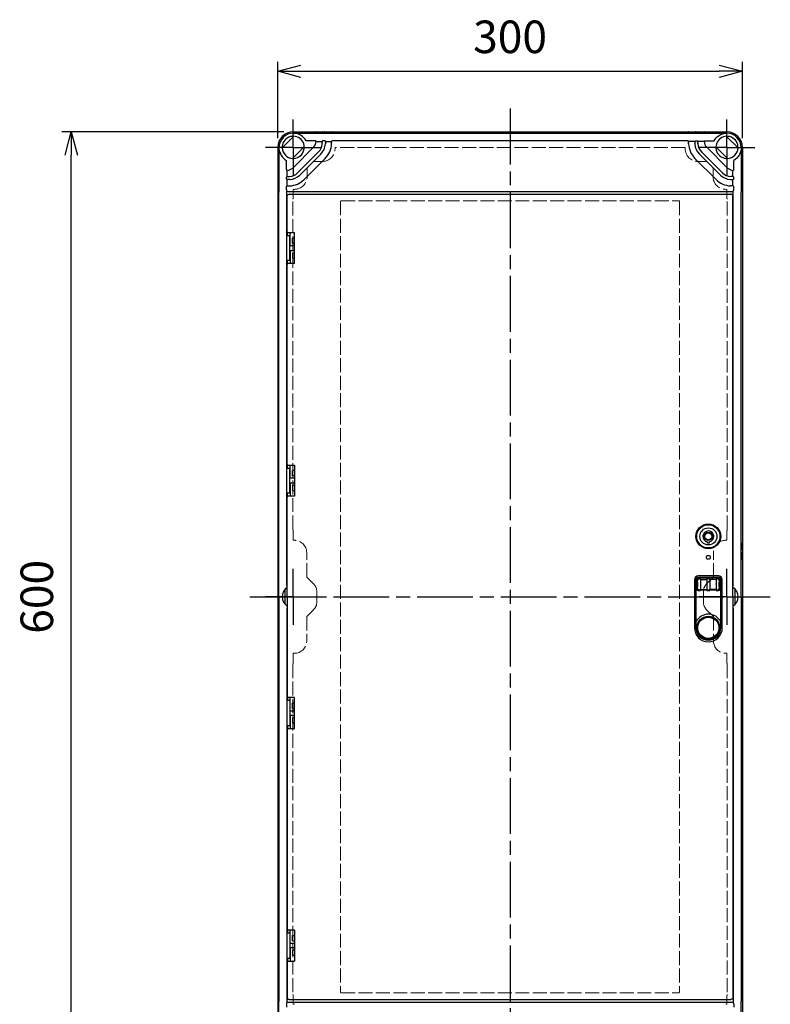
# Model space of a CAD drawing. Units: millimetres. Extents: x 0 to 4846, y 0 to 1680.
# Drawn here: x 570 to 1054, y 360 to 996 of the extents above; entities that cross this region are included whole.
import ezdxf

# ---------------------------------------------------------------- set-up
doc = ezdxf.new("R2010")
doc.units = ezdxf.units.MM
doc.header["$LTSCALE"] = 6
for name, pattern in [('AM_ISO02W050x2', [3.75, 3, -0.75]), ('AM_ISO08W050', [18, 12, -1.5, 3, -1.5]), ('AM_ISO08W050x2', [9, 6, -0.75, 1.5, -0.75])]:
    doc.linetypes.add(name, pattern=pattern)
for name, color, linetype, lineweight in [('AM_5', 3, 'Continuous', 25), ('AM_7', 4, 'AM_ISO08W050', 25), ('ﾄｯﾌﾟｶﾊﾞｰ', 7, 'Continuous', 25), ('ﾄｯﾌﾟｶﾊﾞｰ0', 7, 'AM_ISO02W050x2', 13), ('ﾎﾞﾃﾞｨｰ', 2, 'Continuous', 25)]:
    doc.layers.add(name, color=color, linetype=linetype, lineweight=lineweight)
doc.styles.get("Standard").update_dxf_attribs({"font": 'ISOCP.SHX', "bigfont": 'EXTFONT.SHX'})
doc.dimstyles.new('AM_ISO$0', dxfattribs={"dimtxt": 3.5, "dimasz": 2.5, "dimexe": 1, "dimexo": 1, "dimgap": 1.5, "dimtad": 1, "dimdsep": 46, "dimtxsty": 'Standard', "dimblk": 'OPEN30', "dimcen": 0, "dimclrd": 3, "dimclre": 3, "dimclrt": 2, "dimadec": 0, "dimazin": 2, "dimtp": 0.1, "dimtm": 0.1, "dimtfac": 0.71, "dimtmove": 0, "dimatfit": 3, "dimldrblk": 'OPEN30', "dimfxl": 0, "dimlwd": -1, "dimlwe": -1, "dimarcsym": 0})

# ---------------------------------------------------------------- blocks, each defined once
blk = doc.blocks.new('_Open30')
at = {"color": 0, "linetype": 'ByBlock', "lineweight": -2}
for p, q in [((-1, 0.268), (0, 0)), ((0, 0), (-1, -0.268)), ((0, 0), (-1, 0))]:
    blk.add_line(p, q, dxfattribs=at)
blk = doc.blocks.new('*D22')
at = {"layer": 'AM_5', "color": 3, "transparency": 16777216}
for p, q in [((736.44, 919.17), (736.44, 968.25)), ((1036.44, 919.17), (1036.44, 968.25)), ((751.44, 962.25), (1021.44, 962.25))]:
    blk.add_line(p, q, dxfattribs=at)
at = {"layer": 'Defpoints', "color": 0, "transparency": 16777216}
for p in [(1036.44, 962.25), (736.44, 913.17), (1036.44, 913.17)]:
    blk.add_point(p, dxfattribs=at)
at = {"layer": 'AM_5', "color": 3, "transparency": 16777216, "xscale": 15, "yscale": 15, "zscale": 15, "rotation": 180}
blk.add_blockref('_Open30', (736.44, 962.25), dxfattribs=at)
at = {"layer": 'AM_5', "color": 3, "transparency": 16777216, "xscale": 15, "yscale": 15, "zscale": 15}
blk.add_blockref('_Open30', (1036.44, 962.25), dxfattribs=at)
at = {"layer": 'AM_5', "color": 2, "transparency": 16777216, "insert": (886.44, 981.75), "char_height": 21, "attachment_point": 5}
blk.add_mtext('300', dxfattribs=at)
blk = doc.blocks.new('*D25')
at = {"layer": 'AM_5', "color": 3, "transparency": 16777216}
for p, q in [((740.44, 923.17), (597.13, 923.17)), ((603.13, 338.17), (603.13, 908.17)), ((740.44, 323.17), (597.13, 323.17))]:
    blk.add_line(p, q, dxfattribs=at)
at = {"layer": 'Defpoints', "color": 0, "transparency": 16777216}
for p in [(603.13, 923.17), (746.44, 923.17), (746.44, 323.17)]:
    blk.add_point(p, dxfattribs=at)
at = {"layer": 'AM_5', "color": 3, "transparency": 16777216, "xscale": 15, "yscale": 15, "zscale": 15}
for p, rotation in [((603.13, 923.17), 90), ((603.13, 323.17), 270)]:
    blk.add_blockref('_Open30', p, dxfattribs=dict(at, rotation=rotation))
at = {"layer": 'AM_5', "color": 2, "transparency": 16777216, "insert": (583.63, 623.17), "char_height": 21, "attachment_point": 5, "rotation": 90}
blk.add_mtext('600', dxfattribs=at)

msp = doc.modelspace()

# ---------------------------------------------------------------- linework, layer by layer
at = {"layer": 'AM_7', "ltscale": 0.5}
for p, q in [((886.438, 938.168), (886.438, 308.168)), ((718.438, 623.168), (1054.438, 623.168))]:
    msp.add_line(p, q, dxfattribs=at)
at = {"layer": 'AM_7', "linetype": 'AM_ISO08W050x2'}
for p, q in [((746.438, 913.168), (746.438, 931.168)), ((1026.438, 913.168), (1026.438, 931.168)), ((746.438, 913.168), (728.438, 913.168)), ((746.438, 913.168), (746.438, 895.168)), ((746.438, 913.168), (764.438, 913.168)), ((1026.438, 913.168), (1008.438, 913.168)), ((1026.438, 913.168), (1044.438, 913.168)), ((1026.438, 913.168), (1026.438, 895.168)), ((746.438, 623.168), (746.438, 641.168)), ((1026.438, 623.168), (1026.438, 641.168)), ((746.438, 623.168), (728.438, 623.168)), ((746.438, 623.168), (746.438, 605.168)), ((746.438, 623.168), (764.438, 623.168)), ((1026.438, 623.168), (1008.438, 623.168)), ((1026.438, 623.168), (1044.438, 623.168)), ((1026.438, 623.168), (1026.438, 605.168))]:
    msp.add_line(p, q, dxfattribs=at)
at = {"layer": 'ﾄｯﾌﾟｶﾊﾞｰ'}
for p, q in [((746.688, 922.325), (1026.188, 922.325)), ((746.688, 922.318), (746.688, 922.325)), ((1026.188, 922.318), (1026.188, 922.325)), ((739.3, 912.748), (746.858, 920.306)), ((760.728, 917.444), (754.785, 917.444)), ((761.188, 916.937), (765.188, 916.937)), ((765.188, 915.986), (765.188, 916.977)), ((765.188, 915.986), (765.188, 915.922)), ((766.728, 917.444), (765.648, 917.444)), ((767.188, 916.977), (767.188, 915.986)), ((767.188, 916.937), (771.188, 916.937)), ((767.188, 915.922), (767.188, 915.986)), ((771.188, 915.986), (771.188, 916.977)), ((771.188, 915.986), (771.188, 915.922)), ((1001.239, 917.444), (771.648, 917.444)), ((1001.688, 915.986), (1001.688, 916.977)), ((1005.688, 916.937), (1001.688, 916.937)), ((1001.688, 915.986), (1001.688, 915.922)), ((1005.688, 916.977), (1005.688, 915.986)), ((1005.688, 915.922), (1005.688, 915.986)), ((1006.148, 917.444), (1007.228, 917.444)), ((1007.688, 915.986), (1007.688, 916.977)), ((1011.688, 916.937), (1007.688, 916.937)), ((1007.688, 915.986), (1007.688, 915.922)), ((1012.148, 917.444), (1018.091, 917.444)), ((1033.576, 912.748), (1026.018, 920.306)), ((737.183, 912.818), (737.188, 884.318)), ((737.188, 912.818), (737.183, 912.818)), ((753.576, 913.588), (746.018, 906.03)), ((759.691, 913.418), (746.088, 899.815)), ((749.241, 896.661), (762.845, 910.265)), ((764.259, 908.851), (750.656, 895.247)), ((1008.617, 908.851), (1022.221, 895.247)), ((1023.635, 896.661), (1010.031, 910.265)), ((1013.185, 913.419), (1026.789, 899.815)), ((1019.3, 913.588), (1026.858, 906.03)), ((1035.693, 912.818), (1035.688, 884.318)), ((1035.688, 912.818), (1035.693, 912.818)), ((742.06, 898.778), (742.06, 904.722)), ((753.484, 892.418), (767.088, 906.022)), ((1019.392, 892.419), (1005.789, 906.022)), ((1030.816, 898.778), (1030.816, 904.722)), ((742.567, 898.318), (742.527, 898.318)), ((742.567, 894.318), (742.567, 898.318)), ((1030.309, 898.318), (1030.349, 898.318)), ((1030.309, 894.318), (1030.309, 898.318)), ((742.06, 892.778), (742.06, 893.858)), ((742.527, 894.318), (743.518, 894.318)), ((743.518, 892.318), (742.527, 892.318)), ((742.567, 888.318), (742.567, 892.318)), ((743.584, 894.318), (743.518, 894.318)), ((743.518, 892.318), (743.584, 892.318)), ((1029.292, 894.318), (1029.358, 894.318)), ((1029.358, 892.318), (1029.292, 892.318)), ((1030.349, 894.318), (1029.358, 894.318)), ((1029.358, 892.318), (1030.349, 892.318)), ((1030.309, 888.318), (1030.309, 892.318)), ((1030.816, 892.778), (1030.816, 893.858)), ((737.188, 623.168), (737.188, 884.318)), ((742.06, 885.683), (742.06, 887.858)), ((742.327, 630.553), (742.327, 885.002)), ((742.527, 888.318), (743.518, 888.318)), ((743.06, 884.683), (1029.816, 884.683)), ((743.584, 888.318), (743.518, 888.318)), ((1029.292, 888.318), (1029.358, 888.318)), ((1030.349, 888.318), (1029.358, 888.318)), ((1030.549, 630.553), (1030.549, 885.002)), ((1030.816, 885.683), (1030.816, 887.858)), ((1035.688, 623.168), (1035.688, 884.318)), ((742.543, 856.233), (742.543, 881.852)), ((743.398, 882.842), (743.878, 882.922)), ((744.042, 882.935), (1028.852, 882.935)), ((1029.479, 882.842), (1028.998, 882.922)), ((1030.334, 623.168), (1030.334, 881.852)), ((742.645, 856.216), (742.645, 858.419)), ((742.645, 858.419), (742.89, 858.406)), ((742.89, 858.168), (742.89, 858.406)), ((743.044, 858.168), (742.89, 858.168)), ((743.044, 858.168), (744.042, 858.168)), ((744.042, 858.168), (747.305, 858.168)), ((744.438, 849.668), (744.438, 858.168)), ((747.305, 838.168), (747.305, 858.168)), ((742.543, 856.233), (742.645, 856.216)), ((742.645, 856.216), (744.438, 856.216)), ((744.327, 840.12), (744.327, 856.216)), ((747.305, 854.668), (745.938, 854.668)), ((745.938, 851.168), (745.938, 854.668)), ((747.305, 849.668), (744.438, 849.668)), ((744.438, 846.668), (747.305, 846.668)), ((744.438, 846.668), (744.438, 838.168)), ((747.305, 851.168), (745.938, 851.168)), ((745.938, 845.168), (747.305, 845.168)), ((745.938, 845.168), (745.938, 841.668)), ((742.543, 840.102), (742.645, 840.12)), ((742.543, 706.233), (742.543, 840.102)), ((742.645, 837.917), (742.645, 840.12)), ((744.438, 840.12), (742.645, 840.12)), ((745.938, 841.668), (747.305, 841.668)), ((742.645, 837.917), (742.89, 837.93)), ((743.044, 838.168), (742.89, 838.168)), ((742.89, 838.168), (742.89, 837.93)), ((744.042, 838.168), (743.044, 838.168)), ((747.305, 838.168), (744.042, 838.168)), ((742.543, 706.233), (742.645, 706.216)), ((742.645, 706.216), (742.645, 708.419)), ((742.645, 708.419), (742.89, 708.406)), ((742.645, 706.216), (744.438, 706.216)), ((742.89, 708.168), (742.89, 708.406)), ((742.89, 708.168), (743.044, 708.168)), ((743.044, 708.168), (744.042, 708.168)), ((744.042, 708.168), (747.305, 708.168)), ((744.327, 690.12), (744.327, 706.216)), ((744.438, 699.668), (744.438, 708.168)), ((747.305, 708.168), (747.305, 688.168)), ((747.305, 699.668), (744.438, 699.668)), ((747.305, 704.668), (745.938, 704.668)), ((745.938, 701.168), (745.938, 704.668)), ((747.305, 701.168), (745.938, 701.168)), ((744.438, 696.668), (747.305, 696.668)), ((744.438, 696.668), (744.438, 688.168)), ((745.938, 695.168), (747.305, 695.168)), ((745.938, 695.168), (745.938, 691.668)), ((742.543, 690.102), (742.645, 690.12)), ((742.543, 623.168), (742.543, 690.102)), ((742.645, 687.917), (742.645, 690.12)), ((744.438, 690.12), (742.645, 690.12)), ((742.645, 687.917), (742.89, 687.93)), ((743.044, 688.168), (742.89, 688.168)), ((742.89, 688.168), (742.89, 687.93)), ((744.042, 688.168), (743.044, 688.168)), ((747.305, 688.168), (744.042, 688.168)), ((745.938, 691.668), (747.305, 691.668)), ((1013.938, 657.868), (1013.938, 658.704)), ((1014.938, 657.868), (1013.938, 657.868)), ((1014.938, 658.704), (1014.938, 657.868)), ((1020.938, 636.668), (1007.938, 636.668)), ((1020.938, 635.668), (1007.938, 635.668)), ((1005.438, 634.168), (1005.438, 603.168)), ((1006.438, 634.168), (1006.438, 603.168)), ((1006.938, 634.169), (1006.938, 628.167)), ((1007.463, 632.678), (1007.463, 629.658)), ((1009.138, 635.168), (1007.938, 635.168)), ((1009.138, 634.677), (1008.429, 634.677)), ((1009.438, 634.868), (1013.438, 634.868)), ((1009.438, 634.868), (1009.438, 627.468)), ((1009.438, 634.377), (1013.438, 634.377)), ((1013.438, 634.868), (1013.438, 627.468)), ((1015.138, 635.168), (1013.738, 635.168)), ((1015.138, 634.677), (1013.738, 634.677)), ((1015.438, 634.868), (1019.438, 634.868)), ((1015.438, 634.868), (1015.438, 627.468)), ((1019.438, 634.377), (1015.438, 634.377)), ((1019.438, 634.868), (1019.438, 627.468)), ((1020.939, 635.168), (1019.738, 635.168)), ((1020.447, 634.677), (1019.738, 634.677)), ((1021.413, 629.658), (1021.413, 632.678)), ((1021.938, 628.167), (1021.938, 634.169)), ((1022.438, 603.168), (1022.438, 634.168)), ((1023.438, 603.168), (1023.438, 634.168)), ((737.188, 623.168), (737.188, 362.018)), ((741.138, 618.369), (741.138, 627.967)), ((742.543, 623.168), (742.543, 556.233)), ((1007.938, 627.168), (1009.138, 627.168)), ((1008.429, 627.659), (1009.138, 627.659)), ((1009.438, 627.959), (1013.438, 627.959)), ((1013.438, 627.468), (1009.438, 627.468)), ((1013.738, 627.659), (1015.138, 627.659)), ((1013.738, 627.168), (1015.138, 627.168)), ((1019.438, 627.959), (1015.438, 627.959)), ((1019.438, 627.468), (1015.438, 627.468)), ((1019.738, 627.659), (1020.447, 627.659)), ((1019.738, 627.168), (1020.939, 627.168)), ((1030.334, 623.168), (1030.334, 364.484)), ((1031.738, 618.369), (1031.738, 627.967)), ((1035.688, 623.168), (1035.688, 362.018)), ((742.327, 615.783), (742.327, 361.334)), ((1030.549, 615.783), (1030.549, 361.333)), ((742.543, 556.233), (742.645, 556.216)), ((742.645, 558.419), (742.89, 558.406)), ((742.645, 558.419), (742.645, 556.216)), ((744.438, 556.216), (742.645, 556.216)), ((742.89, 558.168), (742.89, 558.406)), ((743.044, 558.168), (742.89, 558.168)), ((744.042, 558.168), (743.044, 558.168)), ((747.305, 558.168), (744.042, 558.168)), ((744.327, 556.216), (744.327, 540.12)), ((744.438, 549.668), (744.438, 558.168)), ((745.938, 554.668), (747.305, 554.668)), ((745.938, 551.168), (745.938, 554.668)), ((747.305, 538.168), (747.305, 558.168)), ((744.438, 549.668), (747.305, 549.668)), ((747.305, 546.668), (744.438, 546.668)), ((744.438, 546.668), (744.438, 538.168)), ((745.938, 551.168), (747.305, 551.168)), ((742.543, 540.102), (742.645, 540.12)), ((742.543, 540.102), (742.543, 406.233)), ((742.645, 540.12), (742.645, 537.917)), ((742.645, 540.12), (744.438, 540.12)), ((747.305, 545.168), (745.938, 545.168)), ((745.938, 545.168), (745.938, 541.668)), ((747.305, 541.668), (745.938, 541.668)), ((742.645, 537.917), (742.89, 537.93)), ((742.89, 538.168), (742.89, 537.93)), ((742.89, 538.168), (743.044, 538.168)), ((743.044, 538.168), (744.042, 538.168)), ((744.042, 538.168), (747.305, 538.168)), ((742.645, 408.419), (742.89, 408.406)), ((742.645, 408.419), (742.645, 406.216)), ((742.89, 408.168), (742.89, 408.406)), ((743.044, 408.168), (742.89, 408.168)), ((744.042, 408.168), (743.044, 408.168)), ((747.305, 408.168), (744.042, 408.168)), ((744.438, 399.668), (744.438, 408.168)), ((747.305, 408.168), (747.305, 388.168)), ((742.543, 406.233), (742.645, 406.216)), ((744.438, 406.216), (742.645, 406.216)), ((744.327, 406.216), (744.327, 390.12)), ((745.938, 404.668), (747.305, 404.668)), ((745.938, 401.168), (745.938, 404.668)), ((745.938, 401.168), (747.305, 401.168)), ((744.438, 399.668), (747.305, 399.668)), ((747.305, 396.668), (744.438, 396.668)), ((744.438, 396.668), (744.438, 388.168)), ((747.305, 395.168), (745.938, 395.168)), ((745.938, 395.168), (745.938, 391.668)), ((742.543, 390.102), (742.645, 390.12)), ((742.543, 390.102), (742.543, 364.484)), ((742.645, 390.12), (742.645, 387.917)), ((742.645, 390.12), (744.438, 390.12)), ((742.645, 387.917), (742.89, 387.93)), ((742.89, 388.168), (742.89, 387.93)), ((743.044, 388.168), (742.89, 388.168)), ((743.044, 388.168), (744.042, 388.168)), ((744.042, 388.168), (747.305, 388.168)), ((747.305, 391.668), (745.938, 391.668)), ((743.398, 363.494), (743.878, 363.414)), ((744.042, 363.401), (1028.852, 363.401)), ((1029.479, 363.494), (1028.998, 363.414)), ((737.183, 333.518), (737.188, 362.018)), ((742.06, 360.653), (742.06, 358.478)), ((743.06, 361.653), (1029.816, 361.652)), ((1030.816, 360.652), (1030.816, 358.478)), ((1035.693, 333.518), (1035.688, 362.018))]:
    msp.add_line(p, q, dxfattribs=at)
for centre, radius in [((1014.438, 662.168), 8), ((1014.438, 662.168), 7.5), ((1014.438, 662.168), 5.5), ((1014.438, 662.168), 2.6), ((1014.438, 662.168), 2.3), ((1014.438, 648.668), 1.25), ((1014.438, 603.168), 7.452), ((1014.438, 603.168), 6.833)]:
    msp.add_circle(centre, radius, dxfattribs=at)
for centre, radius, start, end in [((746.688, 912.82), 9.505, 90, 180.010527), ((1026.188, 912.82), 9.505, 359.989536, 90.000063), ((746.438, 913.168), 7.15, 266.63138, 183.36862), ((755.002, 917.491), 6.211, 319.026194, 354.881251), ((757.188, 915.922), 8, 315, 356.782288), ((757.188, 915.922), 10, 315, 357.146878), ((757.188, 915.922), 14, 315, 358.11809), ((1015.688, 915.922), 14, 181.881973, 225.000063), ((1015.688, 915.922), 10, 182.853184, 225.000063), ((1015.688, 915.922), 8, 183.217774, 225.000063), ((1017.874, 917.491), 6.211, 185.118811, 220.973869), ((1026.438, 913.168), 7.15, 356.631442, 273.368683), ((746.438, 913.168), 7.15, 183.36862, 266.63138), ((1026.438, 913.168), 7.15, 273.368683, 356.631442), ((742.015, 904.505), 6.211, 275.096475, 310.969519), ((743.584, 902.318), 8, 273.202562, 315), ((1029.292, 902.318), 8, 225.000063, 266.797501), ((1030.861, 904.505), 6.211, 229.030544, 264.903588), ((743.584, 902.318), 14, 271.873056, 315), ((743.584, 902.318), 10, 272.839692, 315), ((1029.292, 902.318), 14, 225.000063, 268.127007), ((1029.292, 902.318), 10, 225.000063, 267.160371), ((743.06, 885.683), 1, 180, 270), ((1029.816, 885.683), 1, 270.000063, 0.000063), ((744.042, 881.935), 1, 90, 99.454213), ((1028.834, 881.936), 1, 80.54585, 90.000063), ((1014.438, 662.168), 3.5, 278.213211, 261.786789), ((1007.938, 634.168), 2.5, 90, 180), ((1007.938, 634.168), 1.5, 90, 180), ((1020.938, 634.168), 2.5, 0, 90), ((1020.938, 634.168), 1.5, 0, 90), ((746.438, 623.168), 7.15, 123.011472, 236.988525), ((1026.438, 623.168), 7.15, 303.014544, 56.985453), ((1014.438, 603.168), 8.826, 24.988265, 155.011735), ((1014.438, 603.168), 9, 180, 0), ((1014.438, 603.168), 8, 180, 0), ((744.042, 364.401), 1, 260.545785, 269.999997), ((1028.834, 364.4), 1, 269.999934, 279.454147), ((743.06, 360.653), 1, 89.999997, 179.999997), ((1029.816, 360.652), 1, 359.999934, 89.999934)]:
    msp.add_arc(centre, radius, start, end, dxfattribs=at)
for centre, major_axis, ratio, start_param, end_param in [((746.688, 914.398), (0, -7.92), 0.9798953, 2.7126111, 3.1415926), ((746.688, 912.861), (5.946, 7.157), 0.9999556, 5.9206148, 6.4408641), ((760.728, 916.977), (0, 0.467), 0.9846062, 4.712389, 6.2831853), ((765.648, 916.977), (0, 0.467), 0.9846062, 0, 1.5707963), ((766.728, 916.977), (0, 0.467), 0.9846062, 4.712389, 6.2831853), ((771.648, 916.977), (0, 0.467), 0.9846062, 0, 1.5707963), ((745.108, 912.818), (7.92, 0), 0.9798953, 3.1415927, 3.5705742), ((746.645, 912.819), (7.159, 5.944), 0.9999556, 2.984153, 3.5041226), ((742.527, 898.778), (-0.467, 0), 0.9846062, 0, 1.5707963), ((742.527, 893.858), (-0.467, 0), 0.9846062, 4.712389, 6.2831853), ((742.527, 892.778), (-0.467, 0), 0.9846062, 0, 1.5707963), ((742.527, 887.858), (-0.467, 0), 0.9846062, 4.712389, 6.2831853), ((1007.939, 634.167), (-0.708, 0.708), 0.9987828, 5.4983961, 7.0679745), ((1008.429, 633.677), (-0.707, -0.707), 0.9987828, 3.9275998, 5.4971782), ((1007.428, 632.678), (0, 1), 0.0349205, 4.7121308, 6.2483173), ((1007.428, 629.658), (0, -1), 0.0349205, 0.0348639, 1.5710742), ((1009.138, 634.868), (0, -0.3), 0.9993908, 1.5714055, 3.1415926), ((1009.138, 634.377), (0.3, 0), 0.9993908, 0.0006092, 1.5707963), ((1013.738, 634.868), (0, -0.3), 0.9993908, 3.1415927, 4.7117798), ((1013.738, 634.377), (-0.3, 0), 0.9993908, 4.712389, 6.2825761), ((1015.138, 634.868), (0, -0.3), 0.9993908, 1.5714055, 3.1415926), ((1015.138, 634.377), (0.3, 0), 0.9993908, 0.0006092, 1.5707963), ((1019.738, 634.868), (0, -0.3), 0.9993908, 3.1415927, 4.7117798), ((1019.738, 634.377), (-0.3, 0), 0.9993908, 4.712389, 6.2825761), ((1020.447, 633.677), (0.707, -0.707), 0.9987828, 0.7860072, 2.3555855), ((1020.938, 634.167), (0.708, 0.708), 0.9987828, 5.4983961, 7.0679745), ((1021.448, 632.678), (0, 1), 0.0349205, 0.0348639, 1.5710742), ((1021.448, 629.658), (0, -1), 0.0349205, 4.7121308, 6.2483173), ((742.779, 623.168), (5.591, 0), 0.7150318, 3.1415927, 3.1415945), ((1007.939, 628.169), (-0.708, -0.708), 0.9987828, 5.4983961, 7.0679745), ((1008.429, 628.659), (-0.707, 0.707), 0.9987828, 0.7860072, 2.3555855), ((1009.138, 627.959), (0.3, 0), 0.9993908, 4.712389, 6.2825761), ((1009.138, 627.468), (0, 0.3), 0.9993908, 3.1415927, 4.7117798), ((1013.738, 627.959), (-0.3, 0), 0.9993908, 0.0006092, 1.5707963), ((1013.738, 627.468), (0, 0.3), 0.9993908, 1.5714055, 3.1415926), ((1015.138, 627.959), (0.3, 0), 0.9993908, 4.712389, 6.2825761), ((1015.138, 627.468), (0, 0.3), 0.9993908, 3.1415927, 4.7117798), ((1019.738, 627.959), (-0.3, 0), 0.9993908, 0.0006092, 1.5707963), ((1019.738, 627.468), (0, 0.3), 0.9993908, 1.5714055, 3.1415926), ((1020.447, 628.659), (-0.707, -0.707), 0.9987828, 0.7860072, 2.3555855), ((1020.938, 628.169), (0.708, -0.708), 0.9987828, 5.4983961, 7.0679745)]:
    msp.add_ellipse(centre, major_axis=major_axis, ratio=ratio, start_param=start_param, end_param=end_param, dxfattribs=at)
at = {"layer": 'ﾄｯﾌﾟｶﾊﾞｰ', "extrusion": (0, 0, -1)}
for centre, major_axis, ratio, start_param, end_param in [((1026.188, 914.398), (0, -7.92), 0.9798953, 2.7126111, 3.1415926), ((1001.228, 916.977), (0, 0.467), 0.9846062, 0, 1.5707963), ((1006.148, 916.977), (0, 0.467), 0.9846062, 4.712389, 6.2831853), ((1007.228, 916.977), (0, 0.467), 0.9846062, 0, 1.5707963), ((1012.148, 916.977), (0, 0.467), 0.9846062, 4.712389, 6.2831853), ((1026.189, 912.861), (-5.946, 7.157), 0.9999556, 5.9206148, 6.4408641), ((1027.768, 912.818), (-7.92, 0), 0.9798953, 3.1415927, 3.5705742), ((1026.231, 912.819), (-7.159, 5.944), 0.9999556, 2.984153, 3.5041226), ((1030.349, 898.778), (0.467, 0), 0.9846062, 0, 1.5707963), ((1030.349, 893.858), (0.467, 0), 0.9846062, 4.712389, 6.2831853), ((1030.349, 892.778), (0.467, 0), 0.9846062, 0, 1.5707963), ((1030.349, 887.858), (0.467, 0), 0.9846062, 4.712389, 6.2831853), ((742.779, 623.168), (5.591, 0), 0.7150318, 3.1415927, 3.1415945), ((1030.097, 623.168), (-5.591, 0), 0.7150318, 3.1415927, 3.1415945)]:
    msp.add_ellipse(centre, major_axis=major_axis, ratio=ratio, start_param=start_param, end_param=end_param, dxfattribs=at)
at = {"layer": 'ﾄｯﾌﾟｶﾊﾞｰ'}
for points, knots in [([(751.436, 920.863), (751.085, 921.071), (750.711, 921.259), (750.261, 921.459), (750.102, 921.524), (749.978, 921.574), (749.953, 921.585), (749.927, 921.595), (749.921, 921.598), (749.916, 921.6)], [0.6958623, 0.6958623, 0.6958623, 0.6958623, 0.81132172, 0.81132172, 0.862762, 0.862762, 0.87657052, 0.87657052, 0.88343504, 0.88343504, 0.88343504, 0.88343504]), ([(1021.44, 920.863), (1021.791, 921.071), (1022.165, 921.259), (1022.615, 921.459), (1022.774, 921.524), (1022.898, 921.575), (1022.923, 921.585), (1022.949, 921.596), (1022.956, 921.598), (1022.96, 921.6)], [0.6958623, 0.6958623, 0.6958623, 0.6958623, 0.81132172, 0.81132172, 0.862762, 0.862762, 0.87657052, 0.87657052, 0.88343504, 0.88343504, 0.88343504, 0.88343504]), ([(767.188, 915.922), (767.188, 915.908), (767.188, 915.876), (767.188, 915.818), (767.187, 915.751), (767.185, 915.676), (767.183, 915.596), (767.18, 915.511), (767.177, 915.453), (767.176, 915.424)], [0.00000009, 0.00000009, 0.00000009, 0.00000009, 0.14285714, 0.28571429, 0.42857143, 0.57142857, 0.71428571, 0.85714286, 1, 1, 1, 1]), ([(1005.688, 915.922), (1005.688, 915.908), (1005.688, 915.876), (1005.689, 915.819), (1005.689, 915.751), (1005.691, 915.676), (1005.693, 915.596), (1005.696, 915.511), (1005.699, 915.453), (1005.701, 915.424)], [0.00000009, 0.00000009, 0.00000009, 0.00000009, 0.14285714, 0.28571429, 0.42857143, 0.57142857, 0.71428571, 0.85714286, 1, 1, 1, 1]), ([(737.906, 909.59), (737.908, 909.586), (737.911, 909.579), (737.922, 909.553), (737.932, 909.528), (737.982, 909.404), (738.047, 909.245), (738.247, 908.795), (738.435, 908.421), (738.643, 908.07)], [-0.43777456, -0.43777456, -0.43777456, -0.43777456, -0.43091004, -0.43091004, -0.41710152, -0.41710152, -0.36566124, -0.36566124, -0.25020182, -0.25020182, -0.25020182, -0.25020182]), ([(1034.971, 909.59), (1034.968, 909.586), (1034.966, 909.579), (1034.955, 909.553), (1034.945, 909.528), (1034.894, 909.404), (1034.829, 909.245), (1034.629, 908.795), (1034.441, 908.421), (1034.233, 908.07)], [-0.43777456, -0.43777456, -0.43777456, -0.43777456, -0.43091004, -0.43091004, -0.41710152, -0.41710152, -0.36566124, -0.36566124, -0.25020182, -0.25020182, -0.25020182, -0.25020182]), ([(742.543, 881.859), (742.543, 881.899), (742.546, 881.939), (742.551, 881.978), (742.556, 882.018), (742.564, 882.057), (742.573, 882.095), (742.583, 882.133), (742.595, 882.171), (742.609, 882.207), (742.623, 882.244), (742.639, 882.279), (742.658, 882.313), (742.676, 882.347), (742.696, 882.38), (742.717, 882.412), (742.739, 882.444), (742.763, 882.474), (742.788, 882.503), (742.813, 882.531), (742.839, 882.559), (742.867, 882.584), (742.895, 882.61), (742.924, 882.633), (742.954, 882.656), (742.984, 882.678), (743.016, 882.698), (743.048, 882.716), (743.08, 882.735), (743.113, 882.752), (743.146, 882.767), (743.18, 882.781), (743.214, 882.794), (743.249, 882.806), (743.283, 882.817), (743.318, 882.826), (743.354, 882.834), (743.368, 882.837), (743.383, 882.839), (743.398, 882.842)], [0, 0, 0, 0, 0.07142857, 0.07142857, 0.07142857, 0.14285714, 0.14285714, 0.14285714, 0.21428571, 0.21428571, 0.21428571, 0.28571429, 0.28571429, 0.28571429, 0.35714286, 0.35714286, 0.35714286, 0.42857143, 0.42857143, 0.42857143, 0.5, 0.5, 0.5, 0.57142857, 0.57142857, 0.57142857, 0.64285714, 0.64285714, 0.64285714, 0.71428571, 0.71428571, 0.71428571, 0.78571429, 0.78571429, 0.78571429, 0.85714286, 0.85714286, 0.85714286, 0.88682326, 0.88682326, 0.88682326, 0.88682326]), ([(1030.334, 881.859), (1030.333, 881.899), (1030.331, 881.939), (1030.325, 881.979), (1030.32, 882.018), (1030.313, 882.057), (1030.303, 882.095), (1030.293, 882.133), (1030.281, 882.171), (1030.267, 882.207), (1030.253, 882.244), (1030.237, 882.279), (1030.219, 882.313), (1030.201, 882.348), (1030.181, 882.381), (1030.159, 882.412), (1030.137, 882.444), (1030.114, 882.474), (1030.089, 882.503), (1030.064, 882.532), (1030.037, 882.559), (1030.009, 882.584), (1029.981, 882.61), (1029.952, 882.634), (1029.922, 882.656), (1029.892, 882.678), (1029.861, 882.698), (1029.829, 882.717), (1029.797, 882.735), (1029.764, 882.752), (1029.73, 882.767), (1029.696, 882.782), (1029.662, 882.795), (1029.628, 882.806), (1029.593, 882.817), (1029.558, 882.826), (1029.523, 882.834), (1029.508, 882.837), (1029.493, 882.84), (1029.479, 882.842)], [0, 0, 0, 0, 0.07142857, 0.07142857, 0.07142857, 0.14285714, 0.14285714, 0.14285714, 0.21428571, 0.21428571, 0.21428571, 0.28571429, 0.28571429, 0.28571429, 0.35714286, 0.35714286, 0.35714286, 0.42857143, 0.42857143, 0.42857143, 0.5, 0.5, 0.5, 0.57142857, 0.57142857, 0.57142857, 0.64285714, 0.64285714, 0.64285714, 0.71428571, 0.71428571, 0.71428571, 0.78571429, 0.78571429, 0.78571429, 0.85714286, 0.85714286, 0.85714286, 0.88682326, 0.88682326, 0.88682326, 0.88682326]), ([(742.543, 630.62), (742.538, 630.617), (742.533, 630.615), (742.528, 630.613), (742.498, 630.601), (742.471, 630.59), (742.448, 630.581), (742.424, 630.572), (742.404, 630.565), (742.388, 630.56), (742.371, 630.555), (742.358, 630.552), (742.348, 630.551), (742.338, 630.549), (742.331, 630.55), (742.327, 630.553)], [0.1685337, 0.1685337, 0.1685337, 0.1685337, 0.2, 0.2, 0.2, 0.4, 0.4, 0.4, 0.6, 0.6, 0.6, 0.8, 0.8, 0.8, 1, 1, 1, 1]), ([(1030.334, 630.62), (1030.339, 630.618), (1030.344, 630.616), (1030.348, 630.614), (1030.379, 630.601), (1030.405, 630.59), (1030.429, 630.581), (1030.452, 630.572), (1030.472, 630.565), (1030.489, 630.56), (1030.505, 630.555), (1030.519, 630.552), (1030.529, 630.551), (1030.539, 630.55), (1030.546, 630.55), (1030.549, 630.553)], [0.1685337, 0.1685337, 0.1685337, 0.1685337, 0.2, 0.2, 0.2, 0.4, 0.4, 0.4, 0.6, 0.6, 0.6, 0.8, 0.8, 0.8, 1, 1, 1, 1]), ([(742.543, 615.716), (742.538, 615.718), (742.533, 615.72), (742.528, 615.722), (742.498, 615.735), (742.471, 615.746), (742.448, 615.755), (742.424, 615.764), (742.404, 615.771), (742.388, 615.776), (742.371, 615.781), (742.358, 615.784), (742.348, 615.785), (742.338, 615.786), (742.331, 615.786), (742.327, 615.783)], [0.1685337, 0.1685337, 0.1685337, 0.1685337, 0.2, 0.2, 0.2, 0.4, 0.4, 0.4, 0.6, 0.6, 0.6, 0.8, 0.8, 0.8, 1, 1, 1, 1]), ([(1030.334, 615.716), (1030.339, 615.718), (1030.344, 615.72), (1030.348, 615.722), (1030.379, 615.735), (1030.405, 615.746), (1030.429, 615.755), (1030.452, 615.763), (1030.472, 615.77), (1030.489, 615.776), (1030.505, 615.781), (1030.519, 615.784), (1030.529, 615.785), (1030.539, 615.786), (1030.546, 615.786), (1030.549, 615.783)], [0.1685337, 0.1685337, 0.1685337, 0.1685337, 0.2, 0.2, 0.2, 0.4, 0.4, 0.4, 0.6, 0.6, 0.6, 0.8, 0.8, 0.8, 1, 1, 1, 1]), ([(742.543, 364.477), (742.543, 364.437), (742.546, 364.397), (742.551, 364.358), (742.556, 364.318), (742.563, 364.279), (742.573, 364.241), (742.583, 364.203), (742.595, 364.165), (742.609, 364.129), (742.623, 364.092), (742.639, 364.057), (742.658, 364.023), (742.676, 363.988), (742.696, 363.955), (742.717, 363.924), (742.739, 363.892), (742.763, 363.862), (742.788, 363.833), (742.813, 363.805), (742.839, 363.777), (742.867, 363.752), (742.895, 363.726), (742.924, 363.702), (742.954, 363.68), (742.984, 363.658), (743.016, 363.638), (743.048, 363.619), (743.08, 363.601), (743.113, 363.584), (743.146, 363.569), (743.18, 363.554), (743.214, 363.541), (743.249, 363.53), (743.283, 363.519), (743.318, 363.51), (743.354, 363.502), (743.368, 363.499), (743.383, 363.497), (743.398, 363.494)], [0, 0, 0, 0, 0.07142857, 0.07142857, 0.07142857, 0.14285714, 0.14285714, 0.14285714, 0.21428571, 0.21428571, 0.21428571, 0.28571429, 0.28571429, 0.28571429, 0.35714286, 0.35714286, 0.35714286, 0.42857143, 0.42857143, 0.42857143, 0.5, 0.5, 0.5, 0.57142857, 0.57142857, 0.57142857, 0.64285714, 0.64285714, 0.64285714, 0.71428571, 0.71428571, 0.71428571, 0.78571429, 0.78571429, 0.78571429, 0.85714286, 0.85714286, 0.85714286, 0.88682326, 0.88682326, 0.88682326, 0.88682326]), ([(1030.333, 364.477), (1030.333, 364.437), (1030.33, 364.397), (1030.325, 364.357), (1030.32, 364.318), (1030.313, 364.279), (1030.303, 364.241), (1030.293, 364.203), (1030.281, 364.165), (1030.267, 364.129), (1030.253, 364.092), (1030.237, 364.057), (1030.219, 364.023), (1030.201, 363.988), (1030.181, 363.955), (1030.159, 363.924), (1030.137, 363.892), (1030.114, 363.862), (1030.089, 363.833), (1030.064, 363.804), (1030.037, 363.777), (1030.009, 363.752), (1029.981, 363.726), (1029.952, 363.702), (1029.922, 363.68), (1029.892, 363.658), (1029.861, 363.638), (1029.829, 363.619), (1029.797, 363.601), (1029.764, 363.584), (1029.73, 363.569), (1029.696, 363.554), (1029.662, 363.541), (1029.628, 363.53), (1029.593, 363.519), (1029.558, 363.51), (1029.523, 363.502), (1029.508, 363.499), (1029.493, 363.496), (1029.479, 363.494)], [0, 0, 0, 0, 0.07142857, 0.07142857, 0.07142857, 0.14285714, 0.14285714, 0.14285714, 0.21428571, 0.21428571, 0.21428571, 0.28571429, 0.28571429, 0.28571429, 0.35714286, 0.35714286, 0.35714286, 0.42857143, 0.42857143, 0.42857143, 0.5, 0.5, 0.5, 0.57142857, 0.57142857, 0.57142857, 0.64285714, 0.64285714, 0.64285714, 0.71428571, 0.71428571, 0.71428571, 0.78571429, 0.78571429, 0.78571429, 0.85714286, 0.85714286, 0.85714286, 0.88682326, 0.88682326, 0.88682326, 0.88682326])]:
    msp.add_open_spline(points, degree=3, knots=knots, dxfattribs=at)
for points in [[(765.175, 915.473), (765.177, 915.499), (765.18, 915.551), (765.183, 915.627), (765.185, 915.7), (765.187, 915.768), (765.188, 915.829), (765.188, 915.881), (765.188, 915.909), (765.188, 915.922)], [(771.181, 915.462), (771.181, 915.489), (771.183, 915.542), (771.185, 915.62), (771.186, 915.695), (771.187, 915.764), (771.188, 915.826), (771.188, 915.88), (771.188, 915.909), (771.188, 915.922)], [(1001.696, 915.462), (1001.695, 915.489), (1001.693, 915.542), (1001.691, 915.621), (1001.69, 915.695), (1001.689, 915.764), (1001.688, 915.826), (1001.688, 915.88), (1001.688, 915.909), (1001.688, 915.922)], [(1007.701, 915.473), (1007.699, 915.499), (1007.697, 915.551), (1007.693, 915.628), (1007.691, 915.7), (1007.69, 915.768), (1007.689, 915.829), (1007.688, 915.881), (1007.688, 915.909), (1007.688, 915.922)], [(743.584, 894.318), (743.597, 894.318), (743.625, 894.318), (743.678, 894.318), (743.738, 894.319), (743.805, 894.321), (743.878, 894.323), (743.954, 894.326), (744.005, 894.329), (744.031, 894.33)], [(744.08, 892.33), (744.051, 892.329), (743.994, 892.326), (743.91, 892.323), (743.829, 892.321), (743.755, 892.319), (743.688, 892.318), (743.63, 892.318), (743.598, 892.318), (743.584, 892.318)], [(1028.796, 892.33), (1028.825, 892.329), (1028.882, 892.326), (1028.967, 892.323), (1029.047, 892.321), (1029.121, 892.319), (1029.188, 892.319), (1029.246, 892.318), (1029.278, 892.318), (1029.292, 892.318)], [(1029.292, 894.318), (1029.279, 894.318), (1029.251, 894.318), (1029.199, 894.319), (1029.138, 894.32), (1029.071, 894.321), (1028.999, 894.323), (1028.922, 894.327), (1028.871, 894.329), (1028.845, 894.331)], [(743.584, 888.318), (743.597, 888.318), (743.626, 888.318), (743.68, 888.318), (743.742, 888.319), (743.811, 888.32), (743.885, 888.321), (743.963, 888.323), (744.015, 888.325), (744.042, 888.325)], [(1029.292, 888.318), (1029.279, 888.318), (1029.25, 888.318), (1029.196, 888.318), (1029.134, 888.319), (1029.066, 888.32), (1028.992, 888.321), (1028.914, 888.323), (1028.861, 888.325), (1028.834, 888.326)], [(742.543, 881.859), (742.543, 881.856), (742.543, 881.854), (742.543, 881.852)], [(1030.334, 881.859), (1030.334, 881.857), (1030.334, 881.854), (1030.334, 881.852)], [(742.543, 364.477), (742.543, 364.479), (742.543, 364.482), (742.543, 364.484)], [(1030.333, 364.477), (1030.334, 364.479), (1030.334, 364.482), (1030.334, 364.484)]]:
    msp.add_open_spline(points, degree=3, dxfattribs=at)
at = {"layer": 'ﾄｯﾌﾟｶﾊﾞｰ0', "ltscale": 0.5}
for p, q in [((773.431, 912.318), (773.431, 913.095)), ((999.446, 913.095), (773.431, 913.095)), ((999.446, 912.318), (999.446, 913.095)), ((755.431, 900.004), (759.502, 904.075)), ((759.502, 904.075), (765.188, 904.075)), ((1013.374, 904.075), (1007.688, 904.075)), ((1017.446, 900.004), (1013.374, 904.075)), ((755.431, 894.318), (755.431, 900.004)), ((1017.446, 894.318), (1017.446, 900.004)), ((746.479, 886.075), (746.479, 881.584)), ((746.479, 886.075), (747.188, 886.075)), ((1026.397, 886.075), (1025.688, 886.075)), ((1026.397, 886.075), (1026.397, 881.584)), ((746.199, 666.653), (746.199, 879.683)), ((777.046, 878.315), (777.046, 368.018)), ((777.346, 878.615), (995.531, 878.615)), ((995.831, 878.315), (995.831, 368.021)), ((1026.677, 666.653), (1026.677, 879.683)), ((746.479, 664.752), (746.479, 659.624)), ((1026.397, 664.752), (1026.397, 659.624)), ((747.188, 659.624), (746.479, 659.624)), ((1025.688, 659.624), (1026.397, 659.624)), ((755.144, 635.862), (755.144, 651.668)), ((1017.732, 635.862), (1017.732, 651.668)), ((759.753, 631.253), (755.144, 635.862)), ((1013.123, 631.253), (1017.732, 635.862)), ((761.644, 619.648), (761.644, 626.688)), ((1011.232, 619.648), (1011.232, 626.688)), ((759.753, 615.083), (755.144, 610.474)), ((755.144, 610.474), (755.144, 594.668)), ((1013.123, 615.083), (1017.732, 610.474)), ((1017.732, 610.474), (1017.732, 594.668)), ((747.188, 586.712), (746.479, 586.712)), ((746.479, 581.584), (746.479, 586.712)), ((1025.688, 586.712), (1026.397, 586.712)), ((1026.397, 581.584), (1026.397, 586.712)), ((746.199, 579.683), (746.199, 366.653)), ((1026.677, 579.683), (1026.677, 366.653)), ((746.479, 360.261), (746.479, 364.752)), ((777.346, 367.721), (995.531, 367.721)), ((1026.397, 360.261), (1026.397, 364.752)), ((746.479, 360.261), (747.188, 360.261)), ((1026.397, 360.261), (1025.688, 360.261))]:
    msp.add_line(p, q, dxfattribs=at)
for centre, radius, start, end in [((765.188, 912.318), 8.243, 270, 0), ((1007.688, 912.318), 8.243, 180, 270), ((747.188, 894.318), 8.243, 270, 0), ((1025.688, 894.318), 8.243, 180, 270), ((777.346, 878.315), 0.3, 90, 180), ((995.531, 878.315), 0.3, 0, 90), ((747.188, 651.668), 7.956, 0, 90), ((1025.688, 651.668), 7.956, 90, 180), ((755.188, 626.688), 6.456, 0, 45), ((1017.688, 626.688), 6.456, 135, 180), ((755.188, 619.648), 6.456, 315, 0), ((1017.688, 619.648), 6.456, 180, 225), ((747.188, 594.668), 7.956, 270, 0), ((1025.688, 594.668), 7.956, 180, 270), ((777.346, 368.021), 0.3, 179.999997, 269.999997), ((995.531, 368.021), 0.3, 269.999997, 359.999997)]:
    msp.add_arc(centre, radius, start, end, dxfattribs=at)
for points, knots in [([(746.199, 879.683), (746.239, 879.76), (746.265, 879.822), (746.308, 879.933), (746.323, 879.979), (746.365, 880.115), (746.379, 880.18), (746.402, 880.29), (746.41, 880.336), (746.429, 880.461), (746.436, 880.53), (746.449, 880.67), (746.454, 880.738), (746.468, 880.968), (746.474, 881.138), (746.478, 881.405), (746.479, 881.495), (746.479, 881.584)], [0.1359185, 0.1359185, 0.1359185, 0.1359185, 0.1779404, 0.1779404, 0.2232774, 0.2232774, 0.3279847, 0.3279847, 0.4326921, 0.4326921, 0.6449058, 0.6449058, 0.8571195, 0.8571195, 1.3347166, 1.3347166, 1.5707963, 1.5707963, 1.5707963, 1.5707963]), ([(1026.677, 879.683), (1026.637, 879.76), (1026.611, 879.822), (1026.568, 879.933), (1026.553, 879.979), (1026.511, 880.115), (1026.497, 880.18), (1026.474, 880.29), (1026.467, 880.336), (1026.448, 880.461), (1026.44, 880.53), (1026.427, 880.67), (1026.422, 880.738), (1026.408, 880.968), (1026.402, 881.138), (1026.398, 881.405), (1026.397, 881.495), (1026.397, 881.584)], [0.1359185, 0.1359185, 0.1359185, 0.1359185, 0.1779404, 0.1779404, 0.2232774, 0.2232774, 0.3279847, 0.3279847, 0.4326921, 0.4326921, 0.6449058, 0.6449058, 0.8571195, 0.8571195, 1.3347166, 1.3347166, 1.5707963, 1.5707963, 1.5707963, 1.5707963]), ([(746.479, 664.752), (746.479, 664.914), (746.477, 665.076), (746.469, 665.309), (746.466, 665.387), (746.458, 665.531), (746.454, 665.597), (746.445, 665.713), (746.44, 665.764), (746.43, 665.859), (746.424, 665.903), (746.411, 665.991), (746.404, 666.033), (746.386, 666.124), (746.376, 666.17), (746.349, 666.273), (746.334, 666.326), (746.29, 666.452), (746.264, 666.52), (746.214, 666.623), (746.207, 666.638), (746.199, 666.653)], [4.712389, 4.712389, 4.712389, 4.712389, 5.1393896, 5.1393896, 5.3621935, 5.3621935, 5.5634334, 5.5634334, 5.7193886, 5.7193886, 5.8446539, 5.8446539, 5.9443164, 5.9443164, 6.0235122, 6.0235122, 6.0865911, 6.0865911, 6.1390452, 6.1390452, 6.1473385, 6.1473385, 6.1473385, 6.1473385]), ([(1026.397, 664.752), (1026.397, 664.914), (1026.4, 665.076), (1026.407, 665.309), (1026.41, 665.387), (1026.418, 665.531), (1026.422, 665.597), (1026.431, 665.713), (1026.436, 665.764), (1026.447, 665.859), (1026.452, 665.903), (1026.465, 665.991), (1026.472, 666.033), (1026.49, 666.124), (1026.5, 666.17), (1026.527, 666.273), (1026.542, 666.326), (1026.586, 666.452), (1026.612, 666.52), (1026.662, 666.623), (1026.669, 666.638), (1026.677, 666.653)], [4.712389, 4.712389, 4.712389, 4.712389, 5.1393896, 5.1393896, 5.3621935, 5.3621935, 5.5634334, 5.5634334, 5.7193886, 5.7193886, 5.8446539, 5.8446539, 5.9443164, 5.9443164, 6.0235122, 6.0235122, 6.0865911, 6.0865911, 6.1390452, 6.1390452, 6.1473385, 6.1473385, 6.1473385, 6.1473385]), ([(746.479, 581.584), (746.479, 581.422), (746.477, 581.26), (746.469, 581.026), (746.466, 580.949), (746.458, 580.805), (746.454, 580.739), (746.445, 580.622), (746.44, 580.572), (746.43, 580.477), (746.424, 580.433), (746.411, 580.345), (746.404, 580.303), (746.386, 580.212), (746.376, 580.166), (746.349, 580.063), (746.334, 580.01), (746.29, 579.884), (746.264, 579.816), (746.214, 579.713), (746.207, 579.698), (746.199, 579.683)], [4.712389, 4.712389, 4.712389, 4.712389, 5.1393896, 5.1393896, 5.3621935, 5.3621935, 5.5634334, 5.5634334, 5.7193886, 5.7193886, 5.8446539, 5.8446539, 5.9443164, 5.9443164, 6.0235122, 6.0235122, 6.0865911, 6.0865911, 6.1390452, 6.1390452, 6.1473385, 6.1473385, 6.1473385, 6.1473385]), ([(1026.397, 581.584), (1026.397, 581.422), (1026.4, 581.26), (1026.407, 581.026), (1026.41, 580.949), (1026.418, 580.805), (1026.422, 580.739), (1026.431, 580.622), (1026.436, 580.572), (1026.447, 580.477), (1026.452, 580.433), (1026.465, 580.345), (1026.472, 580.303), (1026.49, 580.212), (1026.5, 580.166), (1026.527, 580.063), (1026.542, 580.01), (1026.586, 579.884), (1026.612, 579.816), (1026.662, 579.713), (1026.669, 579.698), (1026.677, 579.683)], [4.712389, 4.712389, 4.712389, 4.712389, 5.1393896, 5.1393896, 5.3621935, 5.3621935, 5.5634334, 5.5634334, 5.7193886, 5.7193886, 5.8446539, 5.8446539, 5.9443164, 5.9443164, 6.0235122, 6.0235122, 6.0865911, 6.0865911, 6.1390452, 6.1390452, 6.1473385, 6.1473385, 6.1473385, 6.1473385]), ([(746.199, 366.653), (746.239, 366.576), (746.265, 366.514), (746.308, 366.403), (746.323, 366.356), (746.365, 366.221), (746.379, 366.156), (746.402, 366.045), (746.41, 366), (746.429, 365.875), (746.436, 365.805), (746.449, 365.666), (746.454, 365.598), (746.468, 365.368), (746.474, 365.197), (746.478, 364.931), (746.479, 364.841), (746.479, 364.752)], [0.1359185, 0.1359185, 0.1359185, 0.1359185, 0.1779404, 0.1779404, 0.2232774, 0.2232774, 0.3279847, 0.3279847, 0.4326921, 0.4326921, 0.6449058, 0.6449058, 0.8571195, 0.8571195, 1.3347166, 1.3347166, 1.5707963, 1.5707963, 1.5707963, 1.5707963]), ([(1026.677, 366.653), (1026.637, 366.576), (1026.611, 366.514), (1026.568, 366.403), (1026.553, 366.356), (1026.511, 366.221), (1026.497, 366.156), (1026.474, 366.045), (1026.467, 366), (1026.448, 365.875), (1026.44, 365.805), (1026.427, 365.666), (1026.422, 365.598), (1026.408, 365.368), (1026.402, 365.197), (1026.398, 364.931), (1026.397, 364.841), (1026.397, 364.752)], [0.1359185, 0.1359185, 0.1359185, 0.1359185, 0.1779404, 0.1779404, 0.2232774, 0.2232774, 0.3279847, 0.3279847, 0.4326921, 0.4326921, 0.6449058, 0.6449058, 0.8571195, 0.8571195, 1.3347166, 1.3347166, 1.5707963, 1.5707963, 1.5707963, 1.5707963])]:
    msp.add_open_spline(points, degree=3, knots=knots, dxfattribs=at)
at = {"layer": 'ﾎﾞﾃﾞｨｰ'}
for p, q in [((746.438, 923.168), (1026.438, 923.168)), ((760.938, 922.668), (760.938, 922.868)), ((764.938, 922.668), (764.938, 922.868)), ((766.938, 922.668), (766.938, 922.868)), ((770.938, 922.668), (770.938, 922.868)), ((1001.938, 922.668), (1001.938, 922.868)), ((1005.938, 922.668), (1005.938, 922.868)), ((1007.938, 922.668), (1007.938, 922.868)), ((1011.938, 922.668), (1011.938, 922.868)), ((736.438, 913.168), (736.438, 333.168)), ((1036.438, 913.168), (1036.438, 333.168)), ((736.938, 898.668), (736.738, 898.668)), ((1035.938, 898.668), (1036.138, 898.668)), ((736.938, 894.668), (736.738, 894.668)), ((736.938, 892.708), (736.738, 892.708)), ((1035.938, 894.668), (1036.138, 894.668)), ((1035.938, 892.708), (1036.138, 892.708)), ((736.938, 888.708), (736.738, 888.708)), ((1035.938, 888.708), (1036.138, 888.708)), ((736.938, 657.618), (736.738, 657.618)), ((1035.938, 657.618), (1036.138, 657.618)), ((736.938, 653.618), (736.738, 653.618)), ((736.938, 651.658), (736.738, 651.658)), ((1035.938, 653.618), (1036.138, 653.618)), ((1035.938, 651.658), (1036.138, 651.658)), ((736.938, 647.658), (736.738, 647.658)), ((1035.938, 647.658), (1036.138, 647.658)), ((736.938, 598.578), (736.738, 598.578)), ((1035.938, 598.578), (1036.138, 598.578)), ((736.938, 594.578), (736.738, 594.578)), ((736.938, 592.618), (736.738, 592.618)), ((1035.938, 594.578), (1036.138, 594.578)), ((1035.938, 592.618), (1036.138, 592.618)), ((736.938, 588.618), (736.738, 588.618)), ((1035.938, 588.618), (1036.138, 588.618))]:
    msp.add_line(p, q, dxfattribs=at)
at = {"layer": 'ﾎﾞﾃﾞｨｰ', "ltscale": 0.5}
for p, q in [((764.938, 922.668), (760.938, 922.668)), ((770.938, 922.668), (766.938, 922.668)), ((1005.938, 922.668), (1001.938, 922.668)), ((1011.938, 922.668), (1007.938, 922.668)), ((736.938, 898.668), (736.938, 894.668)), ((1035.938, 898.668), (1035.938, 894.668)), ((736.938, 892.708), (736.938, 888.708)), ((1035.938, 892.708), (1035.938, 888.708)), ((736.938, 653.618), (736.938, 657.618)), ((1035.938, 653.618), (1035.938, 657.618)), ((736.938, 647.658), (736.938, 651.658)), ((1035.938, 647.658), (1035.938, 651.658)), ((736.936, 594.578), (736.936, 598.578)), ((1035.941, 594.578), (1035.941, 598.578)), ((736.936, 592.618), (736.936, 588.618)), ((1035.941, 592.618), (1035.941, 588.618))]:
    msp.add_line(p, q, dxfattribs=at)
at = {"layer": 'ﾎﾞﾃﾞｨｰ'}
for centre, radius, start, end in [((746.438, 913.168), 10, 90, 180), ((760.638, 922.868), 0.3, 360, 90), ((765.238, 922.868), 0.3, 90, 180), ((766.638, 922.868), 0.3, 360, 90), ((771.238, 922.868), 0.3, 90, 180), ((1001.638, 922.868), 0.3, 0, 90), ((1006.238, 922.868), 0.3, 90, 180), ((1007.638, 922.868), 0.3, 0, 90), ((1012.238, 922.868), 0.3, 90, 180), ((1026.438, 913.168), 10, 360, 90), ((736.738, 898.968), 0.3, 180, 270), ((1036.138, 898.968), 0.3, 270, 360), ((736.738, 894.368), 0.3, 90, 180), ((736.738, 893.008), 0.3, 180, 270), ((1036.138, 894.368), 0.3, 360, 90), ((1036.138, 893.008), 0.3, 270, 360), ((736.738, 888.408), 0.3, 90, 180), ((1036.138, 888.408), 0.3, 360, 90), ((736.738, 657.918), 0.3, 180, 270), ((1036.138, 657.918), 0.3, 270, 360), ((736.738, 653.318), 0.3, 90, 180), ((736.738, 651.958), 0.3, 180, 270), ((1036.138, 653.318), 0.3, 360, 90), ((1036.138, 651.958), 0.3, 270, 360), ((736.738, 647.358), 0.3, 90, 180), ((1036.138, 647.358), 0.3, 360, 90), ((736.738, 598.878), 0.3, 180, 270), ((1036.138, 598.878), 0.3, 270, 360), ((736.738, 594.278), 0.3, 90, 180), ((736.738, 592.918), 0.3, 180, 270), ((1036.138, 594.278), 0.3, 360, 90), ((1036.138, 592.918), 0.3, 270, 360), ((736.738, 588.318), 0.3, 90, 180), ((1036.138, 588.318), 0.3, 360, 90)]:
    msp.add_arc(centre, radius, start, end, dxfattribs=at)

# ---------------------------------------------------------------- dimensions: what is measured, and where the dimension line sits
at = {"layer": 'AM_5'}
dim = msp.add_linear_dim(base=(1036.438, 962.247), p1=(736.438, 913.168), p2=(1036.438, 913.168), dimstyle='AM_ISO$0', override={"dimscale": 6, "dimpost": ''}, dxfattribs=at)
dim.commit()
dim.dimension.update_dxf_attribs({"geometry": '*D22', "text_midpoint": (886.438, 981.747)})
dim = msp.add_linear_dim(base=(603.132, 923.168), p1=(746.438, 323.168), p2=(746.438, 923.168), angle=90, dimstyle='AM_ISO$0', override={"dimscale": 6}, dxfattribs=at)
dim.commit()
dim.dimension.update_dxf_attribs({"geometry": '*D25', "text_midpoint": (583.632, 623.168)})

doc.saveas('drawing.dxf')
